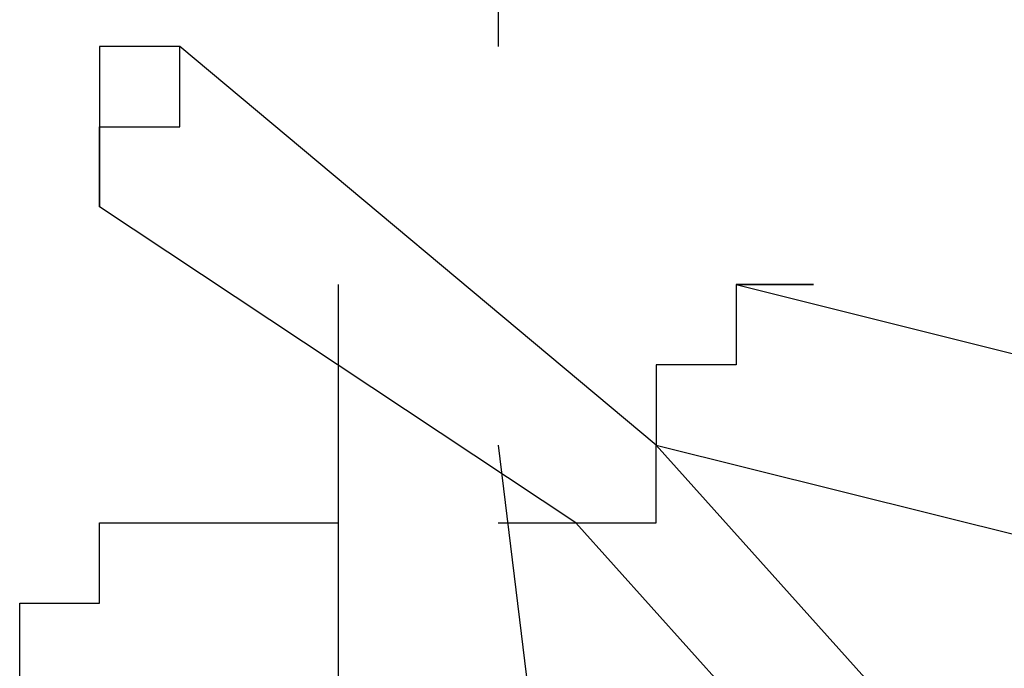
# Model space of a CAD drawing. Extents: x -14 to 193, y 3 to 116.
# Drawn here: x 47 to 47, y 79 to 80 of the extents above; entities that cross this region are included whole.
import ezdxf

# ---------------------------------------------------------------- set-up
doc = ezdxf.new("R2010")
doc.units = 0
doc.header["$LTSCALE"] = 0.5
doc.layers.add('_0-0_0', color=7, linetype='CONTINUOUS')

msp = doc.modelspace()

# ---------------------------------------------------------------- linework, layer by layer
at = {"layer": '_0-0_0', "color": 7, "linetype": 'CONTINUOUS'}
for p, q in [((46.95032, 80.0348), (46.95032, 79.6958)), ((46.78065, 79.6958), (46.73793, 79.6958)), ((46.73793, 79.6958), (46.73793, 79.61036)), ((47.03438, 79.48358), (46.78065, 79.6958)), ((46.78065, 79.65308), (46.78065, 79.6958)), ((46.73793, 79.61036), (46.73793, 79.65308)), ((46.73793, 79.65308), (46.78065, 79.65308)), ((46.99166, 79.44224), (46.73793, 79.61036)), ((46.86505, 79.56902), (46.86505, 79.14596)), ((47.07707, 79.56901), (47.07717, 79.56901)), ((47.07717, 79.56901), (47.07707, 79.56901)), ((47.0771, 79.56902), (47.58421, 79.44224)), ((47.0771, 79.56902), (47.0771, 79.5263)), ((47.07717, 79.56901), (47.07727, 79.56901)), ((47.07727, 79.56901), (47.07717, 79.56901)), ((47.07727, 79.56901), (47.07737, 79.56901)), ((47.07737, 79.56901), (47.07727, 79.56901)), ((47.07737, 79.56901), (47.07747, 79.56901)), ((47.07747, 79.56901), (47.07737, 79.56901)), ((47.07747, 79.56901), (47.07757, 79.56901)), ((47.07757, 79.56901), (47.07747, 79.56901)), ((47.07757, 79.56901), (47.07767, 79.56901)), ((47.07767, 79.56901), (47.07757, 79.56901)), ((47.07767, 79.56901), (47.07787, 79.56901)), ((47.07787, 79.56901), (47.07767, 79.56901)), ((47.07787, 79.56901), (47.07807, 79.56901)), ((47.07807, 79.56901), (47.07787, 79.56901)), ((47.07807, 79.56901), (47.07817, 79.56901)), ((47.07817, 79.56901), (47.07807, 79.56901)), ((47.07817, 79.56901), (47.07847, 79.56901)), ((47.07847, 79.56901), (47.07817, 79.56901)), ((47.07847, 79.56901), (47.07867, 79.56901)), ((47.07867, 79.56901), (47.07847, 79.56901)), ((47.07867, 79.56901), (47.07887, 79.56901)), ((47.07887, 79.56901), (47.07867, 79.56901)), ((47.07887, 79.56901), (47.07917, 79.56901)), ((47.07917, 79.56901), (47.07887, 79.56901)), ((47.07917, 79.56901), (47.07937, 79.56901)), ((47.07937, 79.56901), (47.07917, 79.56901)), ((47.07937, 79.56901), (47.07967, 79.56901)), ((47.07967, 79.56901), (47.07937, 79.56901)), ((47.07967, 79.56901), (47.07997, 79.56901)), ((47.07997, 79.56901), (47.07967, 79.56901)), ((47.07997, 79.56901), (47.08027, 79.56901)), ((47.08027, 79.56901), (47.07997, 79.56901)), ((47.08027, 79.56901), (47.08057, 79.56901)), ((47.08057, 79.56901), (47.08027, 79.56901)), ((47.08057, 79.56901), (47.08097, 79.56901)), ((47.08097, 79.56901), (47.08057, 79.56901)), ((47.08097, 79.56901), (47.08127, 79.56901)), ((47.08127, 79.56901), (47.08097, 79.56901)), ((47.08127, 79.56901), (47.08167, 79.56901)), ((47.08167, 79.56901), (47.08127, 79.56901)), ((47.08167, 79.56901), (47.08197, 79.56901)), ((47.08197, 79.56901), (47.08167, 79.56901)), ((47.08197, 79.56901), (47.08237, 79.56901)), ((47.08237, 79.56901), (47.08197, 79.56901)), ((47.08237, 79.56901), (47.08277, 79.56901)), ((47.08277, 79.56901), (47.08237, 79.56901)), ((47.08277, 79.56901), (47.08317, 79.56901)), ((47.08317, 79.56901), (47.08277, 79.56901)), ((47.08317, 79.56901), (47.08357, 79.56901)), ((47.08357, 79.56901), (47.08317, 79.56901)), ((47.08357, 79.56901), (47.08397, 79.56901)), ((47.08397, 79.56901), (47.08357, 79.56901)), ((47.08397, 79.56901), (47.08447, 79.56901)), ((47.08447, 79.56901), (47.08397, 79.56901)), ((47.08447, 79.56901), (47.08487, 79.56901)), ((47.08487, 79.56901), (47.08447, 79.56901)), ((47.08487, 79.56901), (47.08537, 79.56901)), ((47.08537, 79.56901), (47.08487, 79.56901)), ((47.08537, 79.56901), (47.08577, 79.56901)), ((47.08577, 79.56901), (47.08537, 79.56901)), ((47.08577, 79.56901), (47.08627, 79.56901)), ((47.08627, 79.56901), (47.08577, 79.56901)), ((47.08627, 79.56901), (47.08667, 79.56901)), ((47.08667, 79.56901), (47.08627, 79.56901)), ((47.08667, 79.56901), (47.08717, 79.56901)), ((47.08717, 79.56901), (47.08667, 79.56901)), ((47.08717, 79.56901), (47.08767, 79.56901)), ((47.08767, 79.56901), (47.08717, 79.56901)), ((47.08767, 79.56901), (47.08817, 79.56901)), ((47.08817, 79.56901), (47.08767, 79.56901)), ((47.08817, 79.56901), (47.08867, 79.56901)), ((47.08867, 79.56901), (47.08817, 79.56901)), ((47.08867, 79.56901), (47.08917, 79.56901)), ((47.08917, 79.56901), (47.08867, 79.56901)), ((47.08917, 79.56901), (47.08967, 79.56901)), ((47.08967, 79.56901), (47.08917, 79.56901)), ((47.08967, 79.56901), (47.09017, 79.56901)), ((47.09017, 79.56901), (47.08967, 79.56901)), ((47.09017, 79.56901), (47.09077, 79.56901)), ((47.09077, 79.56901), (47.09017, 79.56901)), ((47.09077, 79.56901), (47.09127, 79.56901)), ((47.09127, 79.56901), (47.09077, 79.56901)), ((47.09127, 79.56901), (47.09177, 79.56901)), ((47.09177, 79.56901), (47.09127, 79.56901)), ((47.09177, 79.56901), (47.09237, 79.56901)), ((47.09237, 79.56901), (47.09177, 79.56901)), ((47.09237, 79.56901), (47.09287, 79.56901)), ((47.09287, 79.56901), (47.09237, 79.56901)), ((47.09287, 79.56901), (47.09337, 79.56901)), ((47.09337, 79.56901), (47.09287, 79.56901)), ((47.09337, 79.56901), (47.09397, 79.56901)), ((47.09397, 79.56901), (47.09337, 79.56901)), ((47.09397, 79.56901), (47.09447, 79.56901)), ((47.09447, 79.56901), (47.09397, 79.56901)), ((47.09447, 79.56901), (47.09507, 79.56901)), ((47.09507, 79.56901), (47.09447, 79.56901)), ((47.09507, 79.56901), (47.09557, 79.56901)), ((47.09557, 79.56901), (47.09507, 79.56901)), ((47.09557, 79.56901), (47.09617, 79.56901)), ((47.09617, 79.56901), (47.09557, 79.56901)), ((47.09617, 79.56901), (47.09667, 79.56901)), ((47.09667, 79.56901), (47.09617, 79.56901)), ((47.09667, 79.56901), (47.09727, 79.56901)), ((47.09727, 79.56901), (47.09667, 79.56901)), ((47.09727, 79.56901), (47.09777, 79.56901)), ((47.09777, 79.56901), (47.09727, 79.56901)), ((47.09777, 79.56901), (47.09837, 79.56901)), ((47.09837, 79.56901), (47.09777, 79.56901)), ((47.09837, 79.56901), (47.09897, 79.56901)), ((47.09897, 79.56901), (47.09837, 79.56901)), ((47.09897, 79.56901), (47.09947, 79.56901)), ((47.09947, 79.56901), (47.09897, 79.56901)), ((47.09947, 79.56901), (47.10007, 79.56901)), ((47.10007, 79.56901), (47.09947, 79.56901)), ((47.10007, 79.56901), (47.10057, 79.56901)), ((47.10057, 79.56901), (47.10007, 79.56901)), ((47.10057, 79.56901), (47.10117, 79.56901)), ((47.10117, 79.56901), (47.10057, 79.56901)), ((47.10117, 79.56901), (47.10167, 79.56901)), ((47.10167, 79.56901), (47.10117, 79.56901)), ((47.10167, 79.56901), (47.10217, 79.56901)), ((47.10217, 79.56901), (47.10167, 79.56901)), ((47.10217, 79.56901), (47.10277, 79.56901)), ((47.10277, 79.56901), (47.10217, 79.56901)), ((47.10277, 79.56901), (47.10327, 79.56901)), ((47.10327, 79.56901), (47.10277, 79.56901)), ((47.10327, 79.56901), (47.10387, 79.56901)), ((47.10387, 79.56901), (47.10327, 79.56901)), ((47.10387, 79.56901), (47.10437, 79.56901)), ((47.10437, 79.56901), (47.10387, 79.56901)), ((47.10437, 79.56901), (47.10487, 79.56901)), ((47.10487, 79.56901), (47.10437, 79.56901)), ((47.10487, 79.56901), (47.10537, 79.56901)), ((47.10537, 79.56901), (47.10487, 79.56901)), ((47.10537, 79.56901), (47.10587, 79.56901)), ((47.10587, 79.56901), (47.10537, 79.56901)), ((47.10587, 79.56901), (47.10647, 79.56901)), ((47.10647, 79.56901), (47.10587, 79.56901)), ((47.10647, 79.56901), (47.10697, 79.56901)), ((47.10697, 79.56901), (47.10647, 79.56901)), ((47.10697, 79.56901), (47.10747, 79.56901)), ((47.10747, 79.56901), (47.10697, 79.56901)), ((47.10747, 79.56901), (47.10787, 79.56901)), ((47.10787, 79.56901), (47.10747, 79.56901)), ((47.10787, 79.56901), (47.10837, 79.56901)), ((47.10837, 79.56901), (47.10787, 79.56901)), ((47.10837, 79.56901), (47.10887, 79.56901)), ((47.10887, 79.56901), (47.10837, 79.56901)), ((47.10887, 79.56901), (47.10937, 79.56901)), ((47.10937, 79.56901), (47.10887, 79.56901)), ((47.10937, 79.56901), (47.10977, 79.56901)), ((47.10977, 79.56901), (47.10937, 79.56901)), ((47.10977, 79.56901), (47.11027, 79.56901)), ((47.11027, 79.56901), (47.10977, 79.56901)), ((47.11027, 79.56901), (47.11067, 79.56901)), ((47.11067, 79.56901), (47.11027, 79.56901)), ((47.11067, 79.56901), (47.11117, 79.56901)), ((47.11117, 79.56901), (47.11067, 79.56901)), ((47.11117, 79.56901), (47.11157, 79.56901)), ((47.11157, 79.56901), (47.11117, 79.56901)), ((47.11157, 79.56901), (47.11197, 79.56901)), ((47.11197, 79.56901), (47.11157, 79.56901)), ((47.11197, 79.56901), (47.11237, 79.56901)), ((47.11237, 79.56901), (47.11197, 79.56901)), ((47.11237, 79.56901), (47.11277, 79.56901)), ((47.11277, 79.56901), (47.11237, 79.56901)), ((47.11277, 79.56901), (47.11317, 79.56901)), ((47.11317, 79.56901), (47.11277, 79.56901)), ((47.11317, 79.56901), (47.11357, 79.56901)), ((47.11357, 79.56901), (47.11317, 79.56901)), ((47.11357, 79.56901), (47.11387, 79.56901)), ((47.11387, 79.56901), (47.11357, 79.56901)), ((47.11387, 79.56901), (47.11427, 79.56901)), ((47.11427, 79.56901), (47.11387, 79.56901)), ((47.11427, 79.56901), (47.11457, 79.56901)), ((47.11457, 79.56901), (47.11427, 79.56901)), ((47.11457, 79.56901), (47.11497, 79.56901)), ((47.11497, 79.56901), (47.11457, 79.56901)), ((47.11497, 79.56901), (47.11527, 79.56901)), ((47.11527, 79.56901), (47.11497, 79.56901)), ((47.11527, 79.56901), (47.11557, 79.56901)), ((47.11557, 79.56901), (47.11527, 79.56901)), ((47.11557, 79.56901), (47.11587, 79.56901)), ((47.11587, 79.56901), (47.11557, 79.56901)), ((47.11587, 79.56901), (47.11607, 79.56901)), ((47.11607, 79.56901), (47.11587, 79.56901)), ((47.11607, 79.56901), (47.11637, 79.56901)), ((47.11637, 79.56901), (47.11607, 79.56901)), ((47.11637, 79.56901), (47.11657, 79.56901)), ((47.11657, 79.56901), (47.11637, 79.56901)), ((47.11657, 79.56901), (47.11687, 79.56901)), ((47.11687, 79.56901), (47.11657, 79.56901)), ((47.11687, 79.56901), (47.11707, 79.56901)), ((47.11707, 79.56901), (47.11687, 79.56901)), ((47.11707, 79.56901), (47.11727, 79.56901)), ((47.11727, 79.56901), (47.11707, 79.56901)), ((47.11727, 79.56901), (47.11737, 79.56901)), ((47.11737, 79.56901), (47.11727, 79.56901)), ((47.11737, 79.56901), (47.11757, 79.56901)), ((47.11757, 79.56901), (47.11737, 79.56901)), ((47.11757, 79.56901), (47.11777, 79.56901)), ((47.11777, 79.56901), (47.11757, 79.56901)), ((47.11777, 79.56901), (47.11787, 79.56901)), ((47.11787, 79.56901), (47.11777, 79.56901)), ((47.11787, 79.56901), (47.11797, 79.56901)), ((47.11797, 79.56901), (47.11787, 79.56901)), ((47.11797, 79.56901), (47.11807, 79.56901)), ((47.11807, 79.56901), (47.11797, 79.56901)), ((47.11807, 79.56901), (47.11817, 79.56901)), ((47.11817, 79.56901), (47.11807, 79.56901)), ((47.11817, 79.56901), (47.11827, 79.56901)), ((47.11827, 79.56901), (47.11817, 79.56901)), ((47.0771, 79.5263), (47.03438, 79.5263)), ((47.03438, 79.5263), (47.03438, 79.48358)), ((46.95032, 79.48358), (46.99166, 79.14596)), ((47.03438, 79.48358), (47.54304, 79.3568)), ((47.41454, 79.06052), (47.03438, 79.48358)), ((47.03438, 79.44224), (47.03438, 79.48358)), ((46.73793, 79.39952), (46.73793, 79.44224)), ((46.73793, 79.44224), (46.78065, 79.44224)), ((46.78065, 79.44224), (46.82233, 79.44224)), ((46.82233, 79.44224), (46.86505, 79.44224)), ((46.95032, 79.44224), (46.99166, 79.44224)), ((47.37337, 79.01781), (46.99166, 79.44224)), ((46.99166, 79.44224), (47.03438, 79.44224)), ((46.99166, 79.44224), (47.03438, 79.44224)), ((46.69538, 79.3568), (46.69538, 79.39952)), ((46.69538, 79.39952), (46.73793, 79.39952))]:
    msp.add_line(p, q, dxfattribs=at)

doc.saveas('drawing.dxf')
